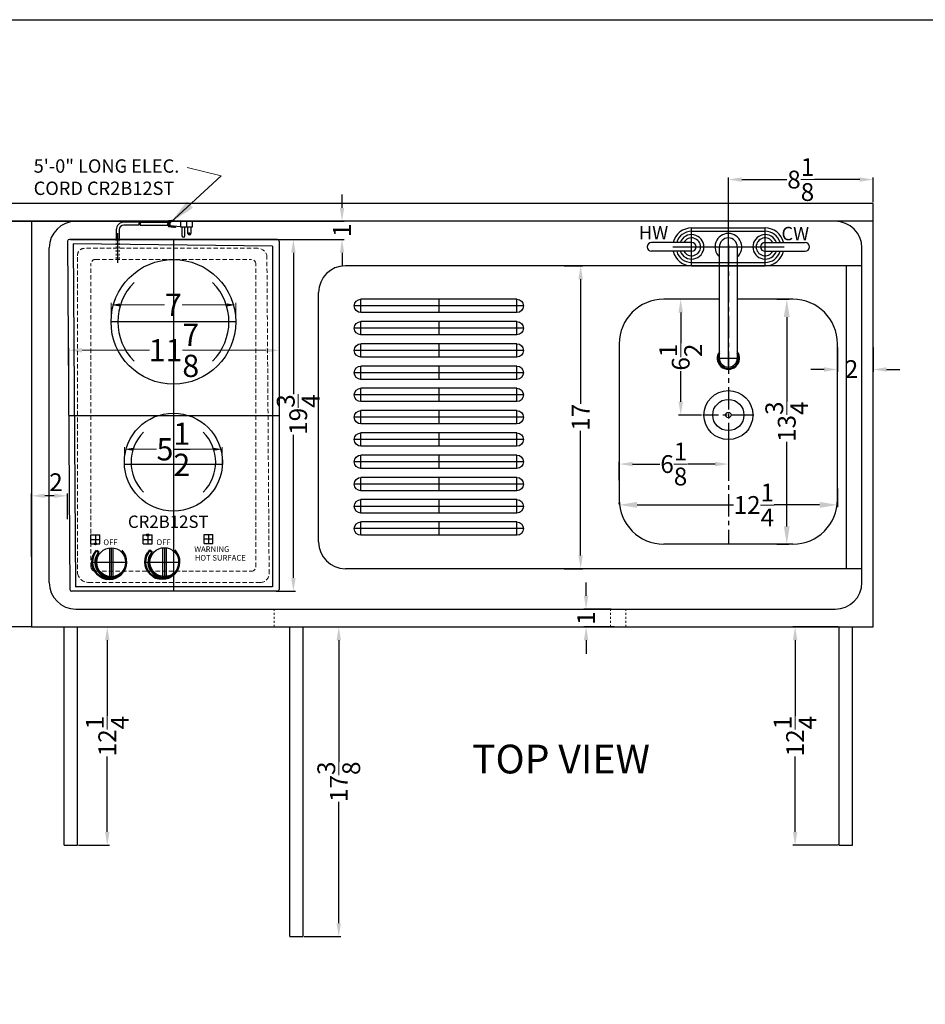
# Model space of a CAD drawing. Extents: x -88605 to -88082, y -89282 to -89041.
# Drawn here: x -88304 to -88253, y -89208 to -89153 of the extents above; entities that cross this region are included whole.
import ezdxf

# ---------------------------------------------------------------- set-up
doc = ezdxf.new("R2010")
doc.units = 0
doc.header["$MEASUREMENT"] = 0
doc.linetypes.add('CENTER', pattern=[2, 1.25, -0.25, 0.25, -0.25])
doc.linetypes.add('HIDDEN', pattern=[0.375, 0.25, -0.125])
doc.layers.get('Defpoints').update_dxf_attribs({"color": 150, "linetype": 'CONTINUOUS'})
for name, color, linetype, lineweight in [('AM_5', 8, 'CONTINUOUS', 15), ('AM_8', 1, 'CONTINUOUS', 15), ('HIDDEN', 8, 'HIDDEN', 15), ('HIDDEN 0.1M', 8, 'HIDDEN', 9), ('LINE 50', 1, 'CONTINUOUS', 50), ('OBJECT', 7, 'CONTINUOUS', 30)]:
    doc.layers.add(name, color=color, linetype=linetype, lineweight=lineweight)
doc.layers.add('CENTER1', color=8, linetype='CENTER')
doc.styles.add('Mechanical', font='romans.shx', dxfattribs={"width": 0.75})
doc.styles.get("Standard").update_dxf_attribs({"font": 'arial.ttf', "height": 1})
doc.dimstyles.new('Fraction-1&HTO12$0', dxfattribs={"dimscale": 6, "dimtxt": 1.25, "dimasz": 1, "dimexe": 0.125, "dimexo": 0.0625, "dimgap": 0.09, "dimtad": 0, "dimdec": 3, "dimzin": 3, "dimdsep": 46, "dimlunit": 5, "dimtxsty": 'Standard', "dimcen": 0.09, "dimdle": 0.125, "dimadec": 0, "dimazin": 0, "dimtfac": 1, "dimtdec": 3, "dimtofl": 0, "dimtmove": 2, "dimatfit": 3, "dimfxl": 1, "dimtolj": 1, "dimtzin": 0, "dimarcsym": 0})
doc.dimstyles.new('Fraction-1HTO12', dxfattribs={"dimscale": 12, "dimtxt": 0.09375, "dimasz": 0.125, "dimexe": 0.09375, "dimexo": 0.0625, "dimgap": 0.03125, "dimtad": 0, "dimdec": 3, "dimzin": 3, "dimdsep": 46, "dimlunit": 5, "dimtxsty": 'Mechanical', "dimcen": -0.125, "dimdle": 0.09375, "dimclrd": 256, "dimclre": 256, "dimclrt": 2, "dimadec": 0, "dimazin": 3, "dimtfac": 0.9, "dimtdec": 3, "dimtmove": 0, "dimatfit": 1, "dimfxl": 0.09375, "dimfrac": 2, "dimtolj": 1, "dimtzin": 0, "dimlwd": 20, "dimlwe": 20, "dimarcsym": 0})

# ---------------------------------------------------------------- blocks, each defined once
blk = doc.blocks.new('*D253')
at = {"layer": 'AM_5', "color": 0, "linetype": 'ByBlock', "lineweight": -2, "transparency": 16777216}
for p, q in [((-88257.781, -89186.97), (-88260.323, -89186.97)), ((-88260.198, -89187.72), (-88260.198, -89191.958)), ((-88260.198, -89198.47), (-88260.198, -89194.232)), ((-88257.781, -89199.22), (-88260.323, -89199.22))]:
    blk.add_line(p, q, dxfattribs=at)
at = {"layer": 'AM_5', "color": 0, "transparency": 16777216}
for points in [[(-88260.323, -89187.72), (-88260.073, -89187.72), (-88260.198, -89186.97)], [(-88260.323, -89198.47), (-88260.073, -89198.47), (-88260.198, -89199.22)]]:
    blk.add_solid(points, dxfattribs=at)
at = {"layer": 'Defpoints', "color": 0, "transparency": 16777216}
for p in [(-88260.198, -89186.97), (-88257.719, -89186.97), (-88257.719, -89199.22)]:
    blk.add_point(p, dxfattribs=at)
at = {"layer": 'AM_5', "color": 0, "transparency": 16777216, "insert": (-88260.198, -89193.095), "char_height": 1, "attachment_point": 5, "rotation": 90}
blk.add_mtext('\\A1;12{\\H1x;\\S1/4;}', dxfattribs=at)
blk = doc.blocks.new('*D256')
at = {"layer": 'AM_5', "color": 0, "linetype": 'ByBlock', "lineweight": -2, "transparency": 16777216}
for p, q in [((-88257.818, -89171.283), (-88257.818, -89172.645)), ((-88255.818, -89171.283), (-88255.818, -89172.645)), ((-88258.568, -89172.52), (-88259.318, -89172.52)), ((-88255.068, -89172.52), (-88254.318, -89172.52))]:
    blk.add_line(p, q, dxfattribs=at)
at = {"layer": 'AM_5', "color": 0, "transparency": 16777216}
for points in [[(-88258.568, -89172.395), (-88258.568, -89172.645), (-88257.818, -89172.52)], [(-88255.068, -89172.395), (-88255.068, -89172.645), (-88255.818, -89172.52)]]:
    blk.add_solid(points, dxfattribs=at)
at = {"layer": 'Defpoints', "color": 0, "transparency": 16777216}
for p in [(-88257.818, -89171.221), (-88255.818, -89171.221), (-88257.818, -89172.52)]:
    blk.add_point(p, dxfattribs=at)
at = {"layer": 'AM_5', "color": 0, "transparency": 16777216, "insert": (-88257.029, -89172.5), "char_height": 1, "attachment_point": 5}
blk.add_mtext('\\A1;2', dxfattribs=at)
blk = doc.blocks.new('*D257')
at = {"layer": 'AM_5', "color": 0, "linetype": 'ByBlock', "lineweight": -2, "transparency": 16777216}
for p, q in [((-88271.929, -89185.22), (-88271.929, -89184.47)), ((-88270.513, -89185.97), (-88272.054, -89185.97)), ((-88270.348, -89186.97), (-88272.054, -89186.97)), ((-88271.929, -89187.72), (-88271.929, -89188.47))]:
    blk.add_line(p, q, dxfattribs=at)
at = {"layer": 'AM_5', "color": 0, "transparency": 16777216}
for points in [[(-88272.054, -89185.22), (-88271.804, -89185.22), (-88271.929, -89185.97)], [(-88272.054, -89187.72), (-88271.804, -89187.72), (-88271.929, -89186.97)]]:
    blk.add_solid(points, dxfattribs=at)
at = {"layer": 'Defpoints', "color": 0, "transparency": 16777216}
for p in [(-88271.929, -89185.97), (-88270.45, -89185.97), (-88270.286, -89186.97)]:
    blk.add_point(p, dxfattribs=at)
at = {"layer": 'AM_5', "color": 0, "transparency": 16777216, "insert": (-88271.929, -89186.47), "char_height": 1, "attachment_point": 5, "rotation": 90}
blk.add_mtext('\\A1;1', dxfattribs=at)
blk = doc.blocks.new('SLOT 9.5 (FV)')
at = {"layer": 'Defpoints'}
for p, q in [((-4.75, 0), (4.75, 0)), ((-4.375, -0.375), (-4.375, 0.375)), ((0, 0.375), (0, -0.375)), ((4.375, -0.375), (4.375, 0.375))]:
    blk.add_line(p, q, dxfattribs=at)
at = {"layer": 'OBJECT'}
for p, q in [((-4.375, 0.375), (4.375, 0.375)), ((-4.375, -0.375), (4.375, -0.375))]:
    blk.add_line(p, q, dxfattribs=at)
for centre, start, end in [((-4.375, 0), 90, 270), ((4.375, 0), 270, 90)]:
    blk.add_arc(centre, 0.375, start, end, dxfattribs=at)
blk = doc.blocks.new('*D258')
at = {"layer": 'AM_5', "color": 0, "linetype": 'ByBlock', "lineweight": -2, "transparency": 16777216}
for p, q in [((-88273.16, -89166.701), (-88272.112, -89166.701)), ((-88272.237, -89167.451), (-88272.237, -89174.442)), ((-88272.237, -89182.951), (-88272.237, -89175.96)), ((-88273.16, -89183.701), (-88272.112, -89183.701))]:
    blk.add_line(p, q, dxfattribs=at)
at = {"layer": 'AM_5', "color": 0, "transparency": 16777216}
for points in [[(-88272.362, -89167.451), (-88272.112, -89167.451), (-88272.237, -89166.701)], [(-88272.362, -89182.951), (-88272.112, -89182.951), (-88272.237, -89183.701)]]:
    blk.add_solid(points, dxfattribs=at)
at = {"layer": 'Defpoints', "color": 0, "transparency": 16777216}
for p in [(-88273.223, -89166.701), (-88272.237, -89166.701), (-88273.223, -89183.701)]:
    blk.add_point(p, dxfattribs=at)
at = {"layer": 'AM_5', "color": 0, "transparency": 16777216, "insert": (-88272.237, -89175.201), "char_height": 1, "attachment_point": 5, "rotation": 90}
blk.add_mtext('\\A1;17', dxfattribs=at)
blk = doc.blocks.new('*D259')
at = {"layer": 'AM_5', "color": 0, "linetype": 'ByBlock', "lineweight": -2, "transparency": 16777216}
for p, q in [((-88263.943, -89164.826), (-88263.943, -89161.736)), ((-88263.193, -89161.861), (-88260.661, -89161.861)), ((-88256.568, -89161.861), (-88259.101, -89161.861)), ((-88255.818, -89163.138), (-88255.818, -89161.736))]:
    blk.add_line(p, q, dxfattribs=at)
at = {"layer": 'AM_5', "color": 0, "transparency": 16777216}
for points in [[(-88263.193, -89161.736), (-88263.193, -89161.986), (-88263.943, -89161.861)], [(-88256.568, -89161.736), (-88256.568, -89161.986), (-88255.818, -89161.861)]]:
    blk.add_solid(points, dxfattribs=at)
at = {"layer": 'Defpoints', "color": 0, "transparency": 16777216}
for p in [(-88263.943, -89161.861), (-88255.818, -89163.201), (-88263.943, -89164.888)]:
    blk.add_point(p, dxfattribs=at)
at = {"layer": 'AM_5', "color": 0, "transparency": 16777216, "insert": (-88259.881, -89161.861), "char_height": 1, "attachment_point": 5}
blk.add_mtext('\\A1;8{\\H1x;\\S1/8;}', dxfattribs=at)
blk = doc.blocks.new('*D267')
at = {"layer": 'AM_5', "color": 0, "linetype": 'ByBlock', "lineweight": -2, "transparency": 16777216}
for p, q in [((-88303.068, -89183.012), (-88303.068, -89179.484)), ((-88301.785, -89179.609), (-88302.318, -89179.609)), ((-88301.035, -89180.912), (-88301.035, -89179.484))]:
    blk.add_line(p, q, dxfattribs=at)
at = {"layer": 'AM_5', "color": 0, "transparency": 16777216}
for points in [[(-88302.318, -89179.484), (-88302.318, -89179.734), (-88303.068, -89179.609)], [(-88301.785, -89179.484), (-88301.785, -89179.734), (-88301.035, -89179.609)]]:
    blk.add_solid(points, dxfattribs=at)
at = {"layer": 'Defpoints', "color": 0, "transparency": 16777216}
for p in [(-88303.068, -89179.609), (-88301.035, -89180.974), (-88303.068, -89183.074)]:
    blk.add_point(p, dxfattribs=at)
at = {"layer": 'AM_5', "color": 0, "transparency": 16777216, "insert": (-88301.687, -89178.847), "char_height": 1, "attachment_point": 5}
blk.add_mtext('\\A1;2', dxfattribs=at)
blk = doc.blocks.new('*D279')
at = {"layer": 'AM_5', "color": 0, "linetype": 'ByBlock', "lineweight": -2, "transparency": 16777216}
for p, q in [((-88285.631, -89163.451), (-88285.631, -89162.701)), ((-88304.616, -89164.201), (-88285.506, -89164.201)), ((-88300.873, -89165.22), (-88285.506, -89165.22)), ((-88285.631, -89165.97), (-88285.631, -89166.72))]:
    blk.add_line(p, q, dxfattribs=at)
at = {"layer": 'AM_5', "color": 0, "transparency": 16777216}
for points in [[(-88285.756, -89163.451), (-88285.506, -89163.451), (-88285.631, -89164.201)], [(-88285.756, -89165.97), (-88285.506, -89165.97), (-88285.631, -89165.22)]]:
    blk.add_solid(points, dxfattribs=at)
at = {"layer": 'Defpoints', "color": 0, "transparency": 16777216}
for p in [(-88304.679, -89164.201), (-88285.631, -89164.201), (-88300.935, -89165.22)]:
    blk.add_point(p, dxfattribs=at)
at = {"layer": 'AM_5', "color": 0, "transparency": 16777216, "insert": (-88285.631, -89164.71), "char_height": 1, "attachment_point": 5, "rotation": 90}
blk.add_mtext('\\A1;1', dxfattribs=at)
blk = doc.blocks.new('*D280')
at = {"layer": 'AM_5', "color": 0, "linetype": 'ByBlock', "lineweight": -2, "transparency": 16777216}
for p, q in [((-88289.198, -89165.22), (-88288.236, -89165.22)), ((-88288.361, -89165.97), (-88288.361, -89173.913)), ((-88288.361, -89184.22), (-88288.361, -89176.186)), ((-88289.323, -89184.97), (-88288.236, -89184.97))]:
    blk.add_line(p, q, dxfattribs=at)
at = {"layer": 'AM_5', "color": 0, "transparency": 16777216}
for points in [[(-88288.486, -89165.97), (-88288.236, -89165.97), (-88288.361, -89165.22)], [(-88288.486, -89184.22), (-88288.236, -89184.22), (-88288.361, -89184.97)]]:
    blk.add_solid(points, dxfattribs=at)
at = {"layer": 'Defpoints', "color": 0, "transparency": 16777216}
for p in [(-88289.26, -89165.22), (-88289.385, -89184.97), (-88288.361, -89184.97)]:
    blk.add_point(p, dxfattribs=at)
at = {"layer": 'AM_5', "color": 0, "transparency": 16777216, "insert": (-88288.089, -89175.05), "char_height": 1, "attachment_point": 5, "rotation": 90}
blk.add_mtext('\\A1;19{\\H1x;\\S3/4;}', dxfattribs=at)
blk = doc.blocks.new('*D281')
at = {"layer": 'AM_5', "color": 0, "linetype": 'ByBlock', "lineweight": -2, "transparency": 16777216}
for p, q in [((-88287.756, -89186.97), (-88285.689, -89186.97)), ((-88285.814, -89187.72), (-88285.814, -89194.537)), ((-88285.814, -89203.595), (-88285.814, -89196.778)), ((-88287.756, -89204.345), (-88285.689, -89204.345))]:
    blk.add_line(p, q, dxfattribs=at)
at = {"layer": 'AM_5', "color": 0, "transparency": 16777216}
for points in [[(-88285.939, -89187.72), (-88285.689, -89187.72), (-88285.814, -89186.97)], [(-88285.939, -89203.595), (-88285.689, -89203.595), (-88285.814, -89204.345)]]:
    blk.add_solid(points, dxfattribs=at)
at = {"layer": 'Defpoints', "color": 0, "transparency": 16777216}
for p in [(-88287.818, -89186.97), (-88285.814, -89186.97), (-88287.818, -89204.345)]:
    blk.add_point(p, dxfattribs=at)
at = {"layer": 'AM_5', "color": 0, "transparency": 16777216, "insert": (-88285.814, -89195.657), "char_height": 1, "attachment_point": 5, "rotation": 90}
blk.add_mtext('\\A1;17{\\H1x;\\S3/8;}', dxfattribs=at)
blk = doc.blocks.new('*D282')
at = {"layer": 'AM_5', "color": 0, "linetype": 'ByBlock', "lineweight": -2, "transparency": 16777216}
for p, q in [((-88300.415, -89186.97), (-88298.683, -89186.97)), ((-88298.808, -89187.72), (-88298.808, -89191.958)), ((-88298.808, -89198.47), (-88298.808, -89194.232)), ((-88300.415, -89199.22), (-88298.683, -89199.22))]:
    blk.add_line(p, q, dxfattribs=at)
at = {"layer": 'AM_5', "color": 0, "transparency": 16777216}
for points in [[(-88298.933, -89187.72), (-88298.683, -89187.72), (-88298.808, -89186.97)], [(-88298.933, -89198.47), (-88298.683, -89198.47), (-88298.808, -89199.22)]]:
    blk.add_solid(points, dxfattribs=at)
at = {"layer": 'Defpoints', "color": 0, "transparency": 16777216}
for p in [(-88300.477, -89186.97), (-88300.477, -89199.22), (-88298.808, -89199.22)]:
    blk.add_point(p, dxfattribs=at)
at = {"layer": 'AM_5', "color": 0, "transparency": 16777216, "insert": (-88298.808, -89193.095), "char_height": 1, "attachment_point": 5, "rotation": 90}
blk.add_mtext('\\A1;12{\\H1x;\\S1/4;}', dxfattribs=at)
blk = doc.blocks.new('KNAB (TV)')
at = {"layer": 'Defpoints'}
for p, q in [((-0.01, -2.03), (-0.01, 1.64)), ((-1.58, 0.03), (1.55, 0.03))]:
    blk.add_line(p, q, dxfattribs=at)
at = {"layer": 'LINE 50'}
blk.add_line((-1.29, -1.54), (-1.06, -1.3), dxfattribs=at)
for centre, radius, start, end in [((-0.04, -0.2), 1.84, 227.2545, 132.7455), ((0, 0), 1.68, 230.7741, 38.7748)]:
    blk.add_arc(centre, radius, start, end, dxfattribs=at)
at = {"layer": 'OBJECT'}
for p, q in [((-1.58, 0.21), (1.55, 0.21)), ((-1.58, -0.16), (1.55, -0.16))]:
    blk.add_line(p, q, dxfattribs=at)
blk.add_circle((-0.01, 0.03), 1.56, dxfattribs=at)
blk = doc.blocks.new('*D70')
at = {"layer": 'Defpoints', "color": 0, "lineweight": -2, "transparency": 16777216}
for p, q in [((185.51, 31.806), (185.51, 32.817)), ((186.01, 32.692), (188.516, 32.692)), ((192.01, 32.692), (189.505, 32.692)), ((192.51, 31.806), (192.51, 32.817))]:
    blk.add_line(p, q, dxfattribs=at)
at = {"layer": 'Defpoints', "color": 0, "transparency": 16777216}
for p in [(192.51, 32.692), (185.51, 31.744), (192.51, 31.744)]:
    blk.add_point(p, dxfattribs=at)
for points in [[(186.01, 32.776), (186.01, 32.609), (185.51, 32.692)], [(192.01, 32.776), (192.01, 32.609), (192.51, 32.692)]]:
    blk.add_solid(points, dxfattribs=at)
at = {"layer": 'Defpoints', "color": 0, "transparency": 16777216, "insert": (189.01, 32.692), "char_height": 1.25, "attachment_point": 5}
blk.add_mtext('\\A1;7', dxfattribs=at)
blk = doc.blocks.new('*D71')
at = {"layer": 'Defpoints', "color": 0, "lineweight": -2, "transparency": 16777216}
for p, q in [((186.263, 23.806), (186.263, 24.716)), ((186.763, 24.591), (188.057, 24.591)), ((191.257, 24.591), (189.963, 24.591)), ((191.757, 23.806), (191.757, 24.716))]:
    blk.add_line(p, q, dxfattribs=at)
at = {"layer": 'Defpoints', "color": 0, "transparency": 16777216}
for p in [(191.757, 24.591), (186.263, 23.744), (191.757, 23.744)]:
    blk.add_point(p, dxfattribs=at)
for points in [[(186.763, 24.674), (186.763, 24.507), (186.263, 24.591)], [(191.257, 24.674), (191.257, 24.507), (191.757, 24.591)]]:
    blk.add_solid(points, dxfattribs=at)
at = {"layer": 'Defpoints', "color": 0, "transparency": 16777216, "insert": (189.01, 24.591), "char_height": 1.25, "attachment_point": 5}
blk.add_mtext('\\A1;5{\\H1x;\\S1/2;}', dxfattribs=at)
blk = doc.blocks.new('*D72')
at = {"layer": 'AM_5', "color": 0, "linetype": 'ByBlock', "lineweight": -2, "transparency": 16777216}
for p, q in [((183.135, 29.144), (183.135, 30.271)), ((183.885, 30.146), (187.663, 30.146)), ((194.198, 30.146), (190.419, 30.146)), ((194.948, 29.144), (194.948, 30.271))]:
    blk.add_line(p, q, dxfattribs=at)
at = {"layer": 'AM_5', "color": 0, "transparency": 16777216}
for points in [[(183.885, 30.271), (183.885, 30.021), (183.135, 30.146)], [(194.198, 30.271), (194.198, 30.021), (194.948, 30.146)]]:
    blk.add_solid(points, dxfattribs=at)
at = {"layer": 'Defpoints', "color": 0, "transparency": 16777216}
for p in [(194.948, 30.146), (183.135, 29.081), (194.948, 29.081)]:
    blk.add_point(p, dxfattribs=at)
at = {"layer": 'AM_5', "color": 0, "transparency": 16777216, "insert": (189.041, 30.146), "char_height": 1.25, "attachment_point": 5}
blk.add_mtext('\\A1;11{\\H1x;\\S7/8;}', dxfattribs=at)
blk = doc.blocks.new('*D113')
at = {"layer": 'AM_5', "color": 0, "lineweight": -2, "transparency": 16777216}
for p, q in [((80.934, 43.812), (81.609, 43.812)), ((81.484, 42.812), (81.484, 38.074)), ((81.484, 31.062), (81.484, 35.801)), ((80.934, 30.062), (81.609, 30.062))]:
    blk.add_line(p, q, dxfattribs=at)
at = {"layer": 'AM_5', "color": 0, "transparency": 16777216}
for points in [[(81.317, 42.812), (81.65, 42.812), (81.484, 43.812)], [(81.317, 31.062), (81.65, 31.062), (81.484, 30.062)]]:
    blk.add_solid(points, dxfattribs=at)
at = {"layer": 'Defpoints', "color": 0, "transparency": 16777216}
for p in [(80.871, 43.812), (81.484, 43.812), (80.871, 30.062)]:
    blk.add_point(p, dxfattribs=at)
at = {"layer": 'AM_5', "color": 0, "transparency": 16777216, "insert": (81.484, 36.937), "char_height": 1, "attachment_point": 5, "rotation": 90}
blk.add_mtext('\\A1;13{\\H1x;\\S3/4;}', dxfattribs=at)
blk = doc.blocks.new('*D114')
at = {"layer": 'AM_5', "color": 0, "lineweight": -2, "transparency": 16777216}
for p, q in [((84.33, 33.195), (84.33, 32.145)), ((72.08, 32.303), (72.08, 32.395)), ((73.08, 32.27), (78.498, 32.27)), ((83.33, 32.27), (80.772, 32.27))]:
    blk.add_line(p, q, dxfattribs=at)
at = {"layer": 'AM_5', "color": 0, "transparency": 16777216}
for points in [[(73.08, 32.437), (73.08, 32.104), (72.08, 32.27)], [(83.33, 32.437), (83.33, 32.104), (84.33, 32.27)]]:
    blk.add_solid(points, dxfattribs=at)
at = {"layer": 'Defpoints', "color": 0, "transparency": 16777216}
for p in [(84.33, 33.258), (72.08, 32.24), (84.33, 32.27)]:
    blk.add_point(p, dxfattribs=at)
at = {"layer": 'AM_5', "color": 0, "transparency": 16777216, "insert": (79.635, 32.262), "char_height": 1, "attachment_point": 5}
blk.add_mtext('\\A1;12{\\H1x;\\S1/4;}', dxfattribs=at)
blk = doc.blocks.new('FORSET (TV)')
at = {"layer": 'Defpoints'}
for p, q in [((-2.0625, -1.0625), (-2.0625, 1.0625)), ((0, -6.875), (0, 1.0625)), ((2.0625, -1.0625), (2.0625, 1.0625)), ((-3.125, 0), (3.125, 0)), ((-0.625, -6.25), (0.625, -6.25))]:
    blk.add_line(p, q, dxfattribs=at)
at = {"layer": 'OBJECT'}
for p, q in [((-2.0625, 1.0625), (2.0625, 1.0625)), ((-2.0625, 0.875), (2.0625, 0.875)), ((-4.5625, 0), (-4.5625, 0)), ((-2.0625, 0.25), (-4.3125, 0.25)), ((-0.5, -6.25), (-0.5, 0)), ((0.5, 0), (0.5, -6.25)), ((2.0625, 0.25), (4.3125, 0.25)), ((4.5625, 0), (4.5625, 0)), ((-2.0625, -0.25), (-4.3125, -0.25)), ((2.0625, -0.25), (4.3125, -0.25)), ((-2.0625, -0.875), (2.0625, -0.875)), ((-2.0625, -1.0625), (2.0625, -1.0625))]:
    blk.add_line(p, q, dxfattribs=at)
for centre, radius, start, end in [((-2.0625, 0), 1.0625, 90, 166.39104), ((-2.0625, 0), 0.875, 90, 163.39845), ((-2.0625, 0), 0.6875, 201.32369, 158.67631), ((0, 0), 0.75, 311.81031, 228.18969), ((2.0625, 0), 0.6875, 21.32369, 338.67631), ((2.0625, 0), 1.0625, 13.60896, 90), ((2.0625, 0), 0.875, 16.60155, 90), ((-4.3125, 0), 0.25, 90, 180), ((-4.3125, 0), 0.25, 180, 270), ((-2.0625, 0), 0.5, 210, 150), ((-2.0625, 0), 0.25, 270, 90), ((0, 0), 0.5, 0, 180), ((2.0625, 0), 0.5, 30, 330), ((2.0625, 0), 0.25, 90, 270), ((4.3125, 0), 0.25, 0, 90), ((4.3125, 0), 0.25, 270, 360), ((-2.0625, 0), 1.0625, 193.60896, 270), ((-2.0625, 0), 0.875, 196.60155, 270), ((2.0625, 0), 1.0625, 270, 346.39104), ((2.0625, 0), 0.875, 270, 343.39845), ((0, -6.25), 0.625, 143.1301, 36.8699), ((0, -6.25), 0.5694, 151.41055, 28.58945), ((0, -6.25), 0.5, 180, 0)]:
    blk.add_arc(centre, radius, start, end, dxfattribs=at)
blk = doc.blocks.new('*D115')
at = {"layer": 'AM_5', "color": 0, "linetype": 'ByBlock', "lineweight": -2, "transparency": 16777216}
for p, q in [((77.642, 43.812), (75.405, 43.812)), ((75.53, 43.062), (75.53, 41.346)), ((75.53, 38.062), (75.53, 39.779)), ((76.705, 37.312), (75.405, 37.312))]:
    blk.add_line(p, q, dxfattribs=at)
at = {"layer": 'AM_5', "color": 0, "transparency": 16777216}
for points in [[(75.405, 43.062), (75.655, 43.062), (75.53, 43.812)], [(75.405, 38.062), (75.655, 38.062), (75.53, 37.312)]]:
    blk.add_solid(points, dxfattribs=at)
at = {"layer": 'Defpoints', "color": 0, "transparency": 16777216}
for p in [(75.53, 43.812), (77.705, 43.812), (76.767, 37.312)]:
    blk.add_point(p, dxfattribs=at)
at = {"layer": 'AM_5', "color": 0, "transparency": 16777216, "insert": (75.53, 40.562), "char_height": 1, "attachment_point": 5, "rotation": 90}
blk.add_mtext('\\A1;6{\\H1x;\\S1/2;}', dxfattribs=at)
blk = doc.blocks.new('*D116')
at = {"layer": 'AM_5', "color": 0, "linetype": 'ByBlock', "lineweight": -2, "transparency": 16777216}
for p, q in [((78.205, 35.676), (78.205, 34.436)), ((72.08, 33.657), (72.08, 34.686)), ((72.83, 34.561), (74.361, 34.561)), ((77.455, 34.561), (75.924, 34.561))]:
    blk.add_line(p, q, dxfattribs=at)
at = {"layer": 'AM_5', "color": 0, "transparency": 16777216}
for points in [[(72.83, 34.686), (72.83, 34.436), (72.08, 34.561)], [(77.455, 34.686), (77.455, 34.436), (78.205, 34.561)]]:
    blk.add_solid(points, dxfattribs=at)
at = {"layer": 'Defpoints', "color": 0, "transparency": 16777216}
for p in [(78.205, 35.738), (78.205, 34.561), (72.08, 33.595)]:
    blk.add_point(p, dxfattribs=at)
at = {"layer": 'AM_5', "color": 0, "transparency": 16777216, "insert": (75.142, 34.561), "char_height": 1, "attachment_point": 5}
blk.add_mtext('\\A1;6{\\H1x;\\S1/8;}', dxfattribs=at)
blk = doc.blocks.new('CR2B12ST (TV)')
at = {"layer": 'AM_8'}
h = blk.add_hatch(color=256, dxfattribs=at)
edge = h.paths.add_edge_path()
edge.add_line((-1.4378, 3.165), (-1.4378, 3.2275))
edge.add_arc((-1.4378, 3.165), 0.0625, 90, 180)
edge.add_line((-1.5003, 3.165), (-1.4378, 3.165))
h = blk.add_hatch(color=256, dxfattribs=at)
edge = h.paths.add_edge_path()
edge.add_line((-1.4378, 3.1025), (-1.4378, 3.165))
edge.add_line((-1.4378, 3.165), (-1.5003, 3.165))
edge.add_arc((-1.4378, 3.165), 0.0625, 180, 270)
h = blk.add_hatch(color=256, dxfattribs=at)
edge = h.paths.add_edge_path()
edge.add_line((-1.4378, 3.165), (-1.3753, 3.165))
edge.add_arc((-1.4378, 3.165), 0.0625, 0, 90)
edge.add_line((-1.4378, 3.2275), (-1.4378, 3.165))
h = blk.add_hatch(color=256, dxfattribs=at)
edge = h.paths.add_edge_path()
edge.add_line((-1.4378, 3.165), (-1.4378, 3.1025))
edge.add_arc((-1.4378, 3.165), 0.0625, 270, 360)
edge.add_line((-1.3753, 3.165), (-1.4378, 3.165))
h = blk.add_hatch(color=256, dxfattribs=at)
edge = h.paths.add_edge_path()
edge.add_line((-4.375, 2.665), (-4.375, 2.7275))
edge.add_arc((-4.375, 2.665), 0.0625, 90, 180)
edge.add_line((-4.4375, 2.665), (-4.375, 2.665))
h = blk.add_hatch(color=256, dxfattribs=at)
edge = h.paths.add_edge_path()
edge.add_line((-4.375, 2.6025), (-4.375, 2.665))
edge.add_line((-4.375, 2.665), (-4.4375, 2.665))
edge.add_arc((-4.375, 2.665), 0.0625, 180, 270)
h = blk.add_hatch(color=256, dxfattribs=at)
edge = h.paths.add_edge_path()
edge.add_line((-4.375, 2.665), (-4.3125, 2.665))
edge.add_arc((-4.375, 2.665), 0.0625, 0, 90)
edge.add_line((-4.375, 2.7275), (-4.375, 2.665))
h = blk.add_hatch(color=256, dxfattribs=at)
edge = h.paths.add_edge_path()
edge.add_line((-4.375, 2.665), (-4.375, 2.6025))
edge.add_arc((-4.375, 2.665), 0.0625, 270, 360)
edge.add_line((-4.3125, 2.665), (-4.375, 2.665))
at = {"layer": 'Defpoints'}
for p, q in [((-0.3498, 20.6299), (-0.235, 20.6299)), ((-3.1204, 18.4267), (-3.1204, 20.0973)), ((0, 19.75), (0, 0)), ((3.5, 15.125), (-3.5, 15.125)), ((-5.875, 9.875), (5.9375, 9.875)), ((2.7472, 7.125), (-2.7472, 7.125)), ((-4.5938, 2.915), (-4.1562, 2.915)), ((-4.375, 3.165), (-4.375, 2.665)), ((-1.6566, 2.915), (-1.2191, 2.915)), ((-1.4378, 3.165), (-1.4378, 2.665)), ((1.7514, 2.9375), (2.1889, 2.9375)), ((1.9702, 3.1875), (1.9702, 2.6875))]:
    blk.add_line(p, q, dxfattribs=at)
at = {"layer": 'HIDDEN 0.1M', "ltscale": 0.25}
for p, q in [((-3.2046, 19.75), (-3.2046, 18.625)), ((-3.0362, 19.75), (-3.0362, 18.625))]:
    blk.add_line(p, q, dxfattribs=at)
at = {"layer": 'HIDDEN 0.1M'}
for p, q in [((4.75, 19.25), (-5, 19.25)), ((-5.375, 18.75), (-5.375, 1.0001)), ((-4.625, 1.375), (-4.625, 18.375)), ((-4.375, 18.625), (4.375, 18.625)), ((-3.0362, 18.625), (-3.2046, 18.625)), ((-3.2046, 18.625), (-3.0362, 18.625)), ((4.625, 1.375), (4.625, 18.375)), ((5.375, 1.0001), (5.25, 18.75)), ((-4.375, 1.125), (4.375, 1.125)), ((-4.75, 0.5001), (4.875, 0.5001))]:
    blk.add_line(p, q, dxfattribs=at)
for centre, radius, start, end in [((-4.9793, 18.8439), 0.4066, 92.91179, 193.34842), ((4.75, 18.75), 0.5, 0, 90), ((-4.375, 18.375), 0.25, 90, 180), ((4.375, 18.375), 0.25, 0, 90), ((-4.375, 1.375), 0.25, 180, 270), ((4.375, 1.375), 0.25, 270, 0), ((-4.7667, 1.1199), 0.62, 191.14122, 271.53917), ((4.875, 1.0001), 0.5, 270, 0)]:
    blk.add_arc(centre, radius, start, end, dxfattribs=at)
at = {"layer": 'OBJECT'}
for p, q in [((-1.9285, 20.7137), (-2.7862, 20.7137)), ((-1.9391, 20.546), (-2.7862, 20.546)), ((-1.8552, 20.546), (-0.3161, 20.546)), ((-1.8446, 20.7137), (-0.3161, 20.7137)), ((-0.3161, 20.7557), (-0.3161, 20.5041)), ((-0.2741, 20.7557), (-0.3161, 20.7557)), ((-0.3161, 20.7137), (-0.3161, 20.546)), ((-0.2741, 20.5041), (-0.3161, 20.5041)), ((-0.2741, 20.7976), (-0.2741, 20.4621)), ((-0.1064, 20.7976), (-0.2741, 20.7976)), ((-0.1064, 20.4621), (-0.2741, 20.4621)), ((0.3969, 20.7976), (-0.1903, 20.7557)), ((-0.1903, 20.7557), (-0.1903, 20.5041)), ((0.3969, 20.4621), (-0.1903, 20.5041)), ((-0.0644, 20.8395), (-0.1064, 20.7976)), ((-0.0644, 20.4202), (-0.1064, 20.4621)), ((-0.0225, 20.7976), (-0.0644, 20.8395)), ((-0.0225, 20.4621), (-0.0644, 20.4202)), ((0.0194, 20.8395), (-0.0225, 20.7976)), ((0.0194, 20.4202), (-0.0225, 20.4621)), ((0.0614, 20.7976), (0.0194, 20.8395)), ((0.0614, 20.4621), (0.0194, 20.4202)), ((0.0614, 20.7976), (0.9824, 20.7976)), ((0.1033, 20.4202), (0.0614, 20.4621)), ((0.1033, 20.4202), (0.1452, 20.4621)), ((0.3969, 20.7976), (1.0678, 20.7976)), ((0.3969, 20.7976), (0.3969, 20.4621)), ((0.3969, 20.4621), (1.0678, 20.4621)), ((0.4807, 20.4621), (0.4807, 19.9589)), ((0.6485, 19.9589), (0.6485, 20.4621)), ((0.7324, 20.7976), (0.7324, 20.4621)), ((0.8162, 20.0847), (0.8162, 20.4621)), ((0.984, 20.4621), (0.984, 20.0847)), ((1.0678, 20.4621), (1.0678, 20.7976)), ((-3.2046, 20.2956), (-3.2046, 19.75)), ((-3.2046, 20.2956), (-3.2046, 19.75)), ((-3.0362, 20.2956), (-3.0362, 19.75)), ((-3.0362, 20.2956), (-3.0362, 19.75)), ((-5.9375, 19.65), (-5.8125, 0.1)), ((5.8375, 19.75), (-5.8375, 19.75)), ((-5.625, 19.5), (-5.5, 0.25)), ((5.5625, 19.375), (-5.625, 19.5)), ((5.5625, 19.375), (5.5625, 0.25)), ((5.9375, 19.65), (5.9375, 0.1)), ((-4.625, 3.165), (-4.125, 3.165)), ((-4.625, 2.665), (-4.625, 3.165)), ((-4.125, 2.665), (-4.125, 3.165)), ((-1.6878, 3.165), (-1.1878, 3.165)), ((-1.6878, 2.665), (-1.6878, 3.165)), ((-1.1878, 2.665), (-1.1878, 3.165)), ((1.7202, 3.1875), (2.2202, 3.1875)), ((1.7202, 2.6875), (1.7202, 3.1875)), ((2.2202, 2.6875), (2.2202, 3.1875)), ((-4.625, 2.665), (-4.125, 2.665)), ((-1.6878, 2.665), (-1.1878, 2.665)), ((1.7202, 2.6875), (2.2202, 2.6875)), ((5.8375, 0), (-5.7125, 0)), ((5.5625, 0.25), (-5.5, 0.25))]:
    blk.add_line(p, q, dxfattribs=at)
for centre, radius in [((0.9001, 20.0847), 0.0419), ((0, 15.125), 3.5), ((0, 7.25), 2.75), ((-1.4378, 3.165), 0.0625), ((-4.375, 2.665), 0.0625)]:
    blk.add_circle(centre, radius, dxfattribs=at)
for centre, radius, start, end in [((-2.7862, 20.2956), 0.4181, 90, 180), ((-2.7862, 20.2956), 0.25, 90, 180), ((-1.2694, 20.5879), 0.671, 169.19308, 183.58332), ((-1.1856, 20.5879), 0.671, 169.19308, 183.58332), ((0.5646, 19.9589), 0.0839, 180, 0), ((0.9001, 20.0847), 0.0839, 180, 0), ((-5.8375, 19.65), 0.1, 90, 180), ((5.8375, 19.65), 0.1, 0, 90), ((0, 15.125), 3.1182, 135, 225), ((0, 15.125), 3.1182, 315, 45), ((0, 7.25), 2.375, 135, 225), ((0, 7.25), 2.375, 315, 45), ((-5.7125, 0.1), 0.1, 180, 270), ((5.8375, 0.1), 0.1, 270, 0)]:
    blk.add_arc(centre, radius, start, end, dxfattribs=at)
at = {"layer": 'OBJECT', "xscale": 0.52, "yscale": 0.52, "zscale": 0.52, "rotation": 270}
for p in [(-3.5, 1.625), (-0.5201, 1.6317)]:
    blk.add_blockref('KNAB (TV)', p, dxfattribs=at)
at = {"layer": 'OBJECT'}
blk.add_text('CR2B12ST', height=0.69317, dxfattribs=at).set_placement((-2.5532, 3.5592))
at = {"layer": 'OBJECT', "char_height": 0.31719, "attachment_point": 1}
for insert in [(-3.9313, 2.9095), (-0.9513, 2.9161)]:
    blk.add_mtext('OFF', dxfattribs=dict(at, insert=insert))
at = {"layer": 'OBJECT', "attachment_point": 1}
for s, insert, char_height, width in [('WARNING ', (1.1724, 2.5251), 0.31719, 2.129387), ('HOT SURFACE ', (1.1992, 2.0418), 0.317187, 3.889688)]:
    blk.add_mtext(s, dxfattribs=dict(at, insert=insert, char_height=char_height, width=width))
at = {"layer": 'AM_5'}
dim = blk.add_linear_dim(base=(5.9375, 13.5268967639), p1=(-5.875, 12.4624880643), p2=(5.9375, 12.4624880643), dimstyle='Fraction-1&HTO12$0', override={"dimscale": 1, "dimasz": 0.75, "dimpost": '', "dimfxl": 0.09375, "dimarcsym": 1}, dxfattribs=at)
dim.commit()
dim.dimension.update_dxf_attribs({"geometry": '*D72', "text_midpoint": (0.03125, 13.5268967639), "insert": (-189.0101063154, -16.6188399257)})
at = {"layer": 'Defpoints'}
for base, p1, p2, picture, middle in [((3.5, 16.0736), (-3.5, 15.125), (3.5, 15.125), '*D70', (0, 16.0736)), ((2.7472, 7.9719), (-2.7472, 7.125), (2.7472, 7.125), '*D71', (0, 7.9719))]:
    dim = blk.add_linear_dim(base=base, p1=p1, p2=p2, dimstyle='Fraction-1&HTO12$0', override={"dimscale": 1, "dimtxt": 0.625, "dimasz": 0.5, "dimpost": '', "dimfxl": 0.18}, dxfattribs=at)
    dim.commit()
    dim.dimension.update_dxf_attribs({"geometry": picture, "text_midpoint": middle, "insert": (-189.0101, -16.6188)})
blk = doc.blocks.new('SINK CK54SINKL (TV)')
at = {"layer": 'CENTER1'}
for p, q in [((0, 9.5603), (0, -7.25)), ((1.4375, 0), (-1.4375, 0))]:
    blk.add_line(p, q, dxfattribs=at)
at = {"layer": 'OBJECT'}
for p, q in [((-0.5, 6.5), (-3.625, 6.5)), ((3.625, 6.5), (0.5, 6.5)), ((-6.125, 4), (-6.125, -4.75)), ((6.125, -4.75), (6.125, 4)), ((3.625, -7.25), (-3.625, -7.25))]:
    blk.add_line(p, q, dxfattribs=at)
for radius in [1.375, 0.875, 0.149]:
    blk.add_circle((0, 0), radius, dxfattribs=at)
for centre, start, end in [((-3.625, 4), 90, 180), ((3.625, 4), 0, 90), ((-3.625, -4.75), 180, 270), ((3.625, -4.75), 270, 0)]:
    blk.add_arc(centre, 2.5, start, end, dxfattribs=at)
blk.add_blockref('FORSET (TV)', (0, 9.4375), dxfattribs=at)
at = {"layer": 'OBJECT', "char_height": 0.75, "width": 8.28685, "attachment_point": 1}
for s, insert in [('  HW', (-5.4791, 10.6086)), ('  CW', (2.5222, 10.5577))]:
    blk.add_mtext(s, dxfattribs=dict(at, insert=insert))
at = {"layer": 'AM_5'}
for base, p1, p2, override, picture, middle in [((-2.6745, 6.5), (-1.4375, 0), (-0.5, 6.5), {"dimscale": 1, "dimasz": 0.75, "dimpost": '', "dimfxl": 0.09375, "dimarcsym": 1}, '*D115', (-2.6745, 3.25)), ((3.2787, 6.5), (2.6665, -7.25), (2.6665, 6.5), {"dimscale": 1, "dimtxt": 1, "dimasz": 1, "dimfxl": 0.09375}, '*D113', (3.2787, -0.375))]:
    dim = blk.add_linear_dim(base=base, p1=p1, p2=p2, angle=90, dimstyle='Fraction-1&HTO12$0', override=override, dxfattribs=at)
    dim.commit()
    dim.dimension.update_dxf_attribs({"geometry": picture, "text_midpoint": middle, "insert": (-78.205, -37.3124)})
dim = blk.add_linear_dim(base=(0, -2.7516), p1=(-6.125, -3.7178), p2=(0, -1.5744), dimstyle='Fraction-1&HTO12$0', override={"dimscale": 1, "dimasz": 0.75, "dimpost": '', "dimfxl": 0.09375, "dimarcsym": 1}, dxfattribs=at)
dim.commit()
dim.dimension.update_dxf_attribs({"geometry": '*D116', "text_midpoint": (-3.0625, -2.7516), "insert": (-78.205, -37.3124)})
dim = blk.add_linear_dim(base=(6.125, -5.042), p1=(-6.125, -5.0723), p2=(6.125, -4.0547), dimstyle='Fraction-1&HTO12$0', override={"dimscale": 1, "dimtxt": 1, "dimasz": 1, "dimfxl": 0.09375}, dxfattribs=at)
dim.commit()
dim.dimension.update_dxf_attribs({"geometry": '*D114', "text_midpoint": (1.43, -5.0499), "dimtype": 128, "insert": (-78.205, -37.3124)})

msp = doc.modelspace()

# ---------------------------------------------------------------- linework, layer by layer
at = {"layer": 'HIDDEN', "ltscale": 0.5}
for p, q in [((-88289.44342, -89186.96996), (-88289.44342, -89185.96996)), ((-88270.56842, -89186.96996), (-88270.56842, -89185.96996)), ((-88269.69342, -89186.96996), (-88269.69342, -89185.96996))]:
    msp.add_line(p, q, dxfattribs=at)
at = {"layer": 'OBJECT'}
for p, q in [((-88255.81842, -89163.20089), (-88327.56842, -89163.20089)), ((-88255.81842, -89164.20089), (-88255.81842, -89163.20089)), ((-88303.06842, -89164.20089), (-88327.56842, -89164.20089)), ((-88255.81842, -89164.20089), (-88303.06842, -89164.20089)), ((-88303.06842, -89164.20089), (-88303.06842, -89186.96996)), ((-88255.81842, -89186.96996), (-88255.81842, -89164.20089)), ((-88302.06842, -89184.46996), (-88302.06842, -89165.70089)), ((-88256.44342, -89184.46996), (-88256.44342, -89165.70089)), ((-88256.44342, -89166.70089), (-88285.44342, -89166.70089)), ((-88257.31842, -89183.70089), (-88257.31842, -89166.70089)), ((-88286.94342, -89182.20089), (-88286.94342, -89168.20089)), ((-88256.44342, -89183.70089), (-88285.44342, -89183.70089)), ((-88300.56842, -89185.96996), (-88257.94342, -89185.96996)), ((-88303.06842, -89186.96996), (-88327.56842, -89186.96996)), ((-88303.06842, -89186.96996), (-88255.81842, -89186.96996)), ((-88301.22748, -89199.21996), (-88301.22748, -89186.96996)), ((-88300.47748, -89199.21996), (-88300.47748, -89186.96996)), ((-88288.56842, -89204.34496), (-88288.56842, -89186.96996)), ((-88287.81842, -89204.34496), (-88287.81842, -89186.96996)), ((-88257.71877, -89199.21996), (-88257.71877, -89186.96996)), ((-88256.96877, -89199.21996), (-88256.96877, -89186.96996)), ((-88301.22748, -89199.21996), (-88300.47748, -89199.21996)), ((-88257.71877, -89199.21996), (-88256.96877, -89199.21996)), ((-88288.56842, -89204.34496), (-88287.81842, -89204.34496))]:
    msp.add_line(p, q, dxfattribs=at)
msp.add_lwpolyline([(-88335.6262, -89152.88867), (-88192.52772, -89152.88867), (-88192.52772, -89275.99869), (-88335.6262, -89275.99869)], close=True, dxfattribs=at)
for centre, start, end in [((-88300.56842, -89165.70089), 90, 180), ((-88257.94342, -89165.70089), 0, 90), ((-88285.44342, -89168.20089), 90, 180), ((-88285.44342, -89182.20089), 180, 270), ((-88300.56842, -89184.46996), 180, 270), ((-88257.94342, -89184.46996), 270, 0)]:
    msp.add_arc(centre, 1.5, start, end, dxfattribs=at)

# ---------------------------------------------------------------- block references
at = {"layer": 'AM_5'}
msp.add_blockref('CR2B12ST (TV)', (-88295.09768, -89184.96996), dxfattribs=at)
at = {"layer": 'OBJECT'}
msp.add_blockref('SINK CK54SINKL (TV)', (-88263.94342, -89175.07589), dxfattribs=at)
at = {"layer": 'OBJECT', "xscale": -1}
for p in [(-88280.19342, -89168.95089), (-88280.19342, -89170.20089), (-88280.19342, -89171.45089), (-88280.19342, -89172.70089), (-88280.19342, -89173.95089), (-88280.19342, -89175.20089), (-88280.19342, -89176.45089), (-88280.19342, -89177.70089), (-88280.19342, -89178.95089), (-88280.19342, -89180.20089), (-88280.19342, -89181.45089)]:
    msp.add_blockref('SLOT 9.5 (FV)', p, dxfattribs=at)

# ---------------------------------------------------------------- texts
at = {"layer": 'OBJECT', "insert": (-88302.94053, -89160.72589), "char_height": 0.75, "width": 9.6391482, "attachment_point": 1}
msp.add_mtext('5\'-0" LONG ELEC. CORD CR2B12ST', dxfattribs=at)
at = {"layer": 'OBJECT', "insert": (-88278.33344, -89193.57576), "char_height": 1.615329, "attachment_point": 1}
msp.add_mtext('TOP VIEW', dxfattribs=at)

# ---------------------------------------------------------------- dimensions: what is measured, and where the dimension line sits
at = {"layer": 'AM_5'}
for base, p1, p2, angle, override, picture, middle in [((-88263.94342, -89161.86111), (-88255.81842, -89163.20089), (-88263.94342, -89164.88839), 180, {"dimscale": 1, "dimasz": 0.75, "dimpost": '', "dimfxl": 0.09375, "dimarcsym": 1}, '*D259', (-88259.88092, -89161.86111)), ((-88285.63099, -89164.20089), (-88300.93518, -89165.21996), (-88304.67871, -89164.20089), 90, {"dimscale": 1, "dimasz": 0.75, "dimpost": '', "dimfxl": 0.09375, "dimarcsym": 1}, '*D279', (-88285.63099, -89164.71043)), ((-88272.2371, -89166.70089), (-88273.22294, -89183.70089), (-88273.22294, -89166.70089), 90, {"dimscale": 1, "dimasz": 0.75, "dimpost": '', "dimfxl": 0.09375, "dimarcsym": 1}, '*D258', (-88272.2371, -89175.20089)), ((-88271.92868, -89185.96996), (-88270.28562, -89186.96996), (-88270.45036, -89185.96996), 90, {"dimscale": 1, "dimasz": 0.75, "dimpost": '', "dimfxl": 0.09375, "dimarcsym": 1}, '*D257', (-88271.92868, -89186.46996)), ((-88298.80842, -89199.21996), (-88300.47748, -89186.96996), (-88300.47748, -89199.21996), 90, {"dimscale": 1, "dimasz": 0.75, "dimpost": '', "dimfxl": 0.09375, "dimarcsym": 1}, '*D282', (-88298.80842, -89193.09496)), ((-88285.81415, -89186.96996), (-88287.81842, -89204.34496), (-88287.81842, -89186.96996), 90, {"dimscale": 1, "dimasz": 0.75, "dimfxl": 0.09375, "dimarcsym": 1}, '*D281', (-88285.81415, -89195.65746)), ((-88260.19772, -89186.96996), (-88257.71877, -89199.21996), (-88257.71877, -89186.96996), 90, {"dimscale": 1, "dimasz": 0.75, "dimpost": '', "dimfxl": 0.09375, "dimarcsym": 1}, '*D253', (-88260.19772, -89193.09496))]:
    dim = msp.add_linear_dim(base=base, p1=p1, p2=p2, angle=angle, dimstyle='Fraction-1&HTO12$0', override=override, dxfattribs=at)
    dim.commit()
    dim.dimension.update_dxf_attribs({"geometry": picture, "text_midpoint": middle})
for base, p1, p2, angle, picture, middle in [((-88288.36133, -89184.96996), (-88289.26018, -89165.21996), (-88289.38518, -89184.96996), 90, '*D280', (-88288.08855, -89175.04954)), ((-88257.81842, -89172.51972), (-88255.81842, -89171.22053), (-88257.81842, -89171.22053), 180, '*D256', (-88257.02878, -89172.49952)), ((-88303.06842, -89179.60865), (-88301.03518, -89180.97427), (-88303.06842, -89183.07427), 180, '*D267', (-88301.68661, -89178.84661))]:
    dim = msp.add_linear_dim(base=base, p1=p1, p2=p2, angle=angle, dimstyle='Fraction-1&HTO12$0', override={"dimscale": 1, "dimasz": 0.75, "dimpost": '', "dimfxl": 0.09375, "dimarcsym": 1}, dxfattribs=at)
    dim.commit()
    dim.dimension.update_dxf_attribs({"geometry": picture, "text_midpoint": middle, "dimtype": 160})

# ---------------------------------------------------------------- leaders
at = {"layer": 'OBJECT'}
msp.add_leader([(-88295.27547, -89164.28386), (-88292.406, -89161.65258), (-88294.31812, -89161.18663)], dimstyle='Fraction-1HTO12', override={"dimgap": 0.03125, "dimtad": 0}, dxfattribs=at)

doc.saveas('drawing.dxf')
